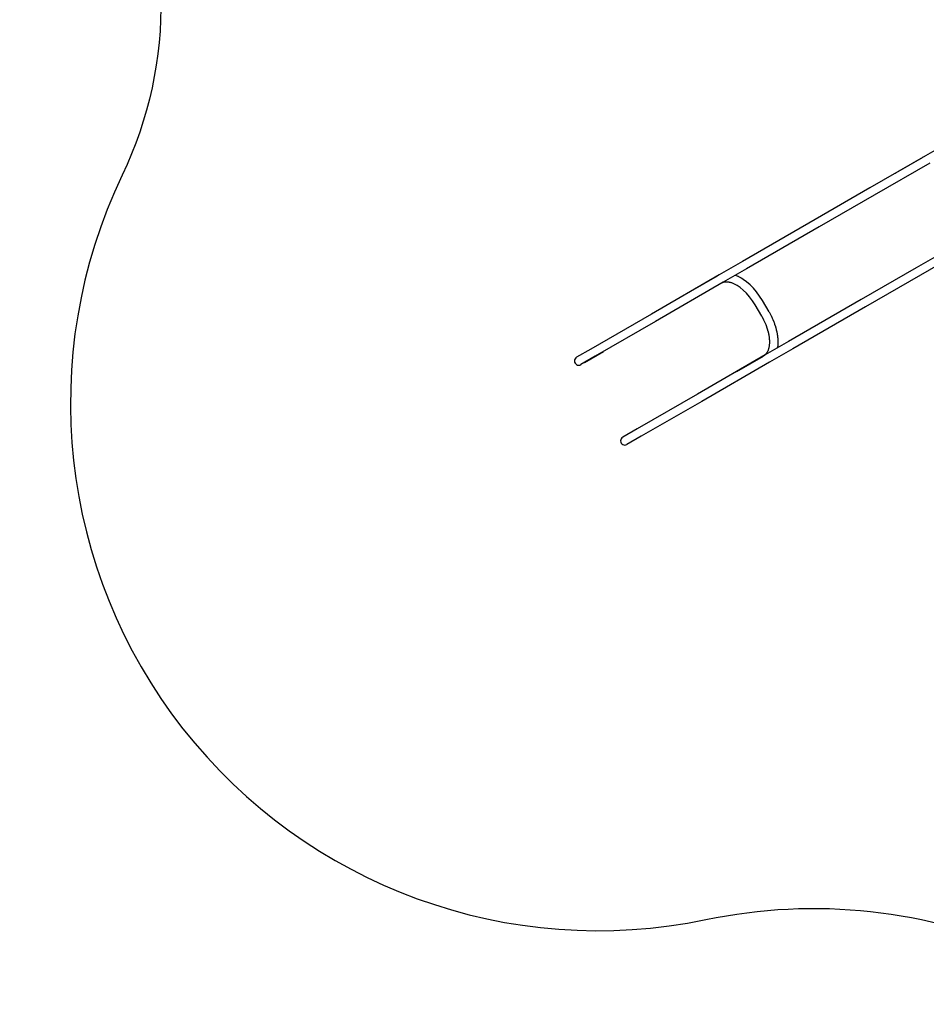
# Model space of a CAD drawing. Units: millimetres. Extents: x -2499 to 6354, y -5503 to 5836.
# Drawn here: x -2499 to 938, y -5503 to -1771 of the extents above; entities that cross this region are included whole.
import ezdxf

# ---------------------------------------------------------------- set-up
doc = ezdxf.new("R2010")
doc.units = ezdxf.units.MM

# ---------------------------------------------------------------- blocks, each defined once
blk = doc.blocks.new('LK-03')
for p, q in [((1098, -2192.9), (935.2, -2286.8)), ((935.2, -2286.8), (724.2, -2408.7)), ((921.7, -2294.5), (820.7, -2352.9)), ((922.3, -2294.2), (921.7, -2294.5)), ((922.9, -2293.9), (922.3, -2294.2)), ((923.9, -2293.3), (922.9, -2293.9)), ((925, -2292.8), (923.9, -2293.3)), ((951.2, -2314.6), (740.2, -2436.4)), ((820.7, -2352.9), (819.4, -2353.7)), ((822, -2352.2), (820.7, -2352.9)), ((724.2, -2408.7), (516, -2528.9)), ((740.2, -2436.4), (532, -2556.6)), ((516, -2528.9), (240.7, -2687.9)), ((532, -2556.6), (256.7, -2715.6)), ((1110.2, -2590), (899.2, -2711.8)), ((1126.2, -2617.7), (915.2, -2739.5)), ((240.7, -2687.9), (152.2, -2738.9)), ((256.7, -2715.6), (168.2, -2766.6)), ((899.2, -2711.8), (691, -2832)), ((152.2, -2738.9), (-104.4, -2887.1)), ((145.3, -2742.8), (44.3, -2801.1)), ((145.7, -2742.6), (145.3, -2742.8)), ((146.3, -2742.2), (145.7, -2742.6)), ((146.7, -2742), (146.3, -2742.2)), ((147.3, -2741.7), (146.7, -2742)), ((147.9, -2741.4), (147.3, -2741.7)), ((148.3, -2741.2), (147.9, -2741.4)), ((148.4, -2741.1), (148.3, -2741.2)), ((148.5, -2741.1), (148.4, -2741.1)), ((148.6, -2741), (148.5, -2741.1)), ((148.6, -2741), (148.6, -2741)), ((148.6, -2741), (148.6, -2741)), ((148.6, -2741), (148.6, -2741)), ((148.6, -2741), (148.6, -2741)), ((148.6, -2741), (148.6, -2741)), ((148.6, -2741), (148.6, -2741)), ((148.6, -2741), (148.6, -2741)), ((148.6, -2741), (148.6, -2741)), ((214.2, -2740.2), (214.1, -2740.1)), ((214.3, -2740.2), (214.2, -2740.2)), ((214.4, -2740.3), (214.3, -2740.2)), ((214.3, -2740.2), (214.3, -2740.2)), ((214.5, -2740.3), (214.4, -2740.3)), ((214.4, -2740.3), (214.4, -2740.3)), ((214.4, -2740.3), (214.4, -2740.3)), ((214.4, -2740.3), (214.4, -2740.3)), ((214.6, -2740.4), (214.5, -2740.3)), ((214.5, -2740.3), (214.5, -2740.3)), ((214.5, -2740.3), (214.5, -2740.3)), ((214.5, -2740.3), (214.5, -2740.3)), ((218.7, -2741.9), (214.6, -2740.4)), ((222.4, -2743.6), (218.7, -2741.9)), ((224.3, -2744.4), (222.4, -2743.6)), ((225.3, -2744.9), (224.3, -2744.4)), ((225.8, -2745.1), (225.3, -2744.9)), ((226, -2745.2), (225.8, -2745.1)), ((226.6, -2745.5), (226, -2745.2)), ((232.3, -2748.5), (226.6, -2745.5)), ((235.2, -2750.1), (232.3, -2748.5)), ((236.6, -2751), (235.2, -2750.1)), ((237.4, -2751.4), (236.6, -2751)), ((237.7, -2751.6), (237.4, -2751.4)), ((237.9, -2751.7), (237.7, -2751.6)), ((243.8, -2755.4), (237.9, -2751.7)), ((256.5, -2764.7), (243.8, -2755.4)), ((915.2, -2739.5), (707, -2859.7)), ((168.2, -2766.6), (-88.4, -2914.8)), ((167.8, -2767.6), (163.7, -2769.2)), ((163.7, -2769.2), (163.7, -2769.2)), ((163.7, -2769.2), (163.7, -2769.2)), ((163.7, -2769.2), (163.7, -2769.2)), ((163.7, -2769.2), (163.7, -2769.2)), ((163.7, -2769.2), (163.7, -2769.2)), ((163.7, -2769.2), (163.7, -2769.2)), ((163.7, -2769.2), (163.7, -2769.3)), ((173.7, -2766.2), (167.8, -2767.6)), ((177, -2765.9), (173.7, -2766.2)), ((178.6, -2765.8), (177, -2765.9)), ((179.5, -2765.7), (178.6, -2765.8)), ((179.9, -2765.7), (179.5, -2765.7)), ((180.1, -2765.7), (179.9, -2765.7)), ((180.2, -2765.7), (180.1, -2765.7)), ((182.2, -2765.8), (180.2, -2765.7)), ((184.1, -2765.9), (182.2, -2765.8)), ((185.1, -2765.9), (184.1, -2765.9)), ((185.6, -2766), (185.1, -2765.9)), ((185.8, -2766), (185.6, -2766)), ((186, -2766), (185.8, -2766)), ((188.2, -2766.3), (186, -2766)), ((190.4, -2766.7), (188.2, -2766.3)), ((191.5, -2766.9), (190.4, -2766.7)), ((192.1, -2767), (191.5, -2766.9)), ((192.4, -2767.1), (192.1, -2767)), ((192.5, -2767.1), (192.4, -2767.1)), ((195.1, -2767.7), (192.5, -2767.1)), ((197.6, -2768.4), (195.1, -2767.7)), ((198.8, -2768.8), (197.6, -2768.4)), ((199.5, -2769), (198.8, -2768.8)), ((199.8, -2769.1), (199.5, -2769)), ((200, -2769.1), (199.8, -2769.1)), ((200.1, -2769.1), (200, -2769.1)), ((210.1, -2773.1), (200.1, -2769.1)), ((220.9, -2778.8), (210.1, -2773.1)), ((232.2, -2786.4), (220.9, -2778.8)), ((244, -2796), (232.2, -2786.4)), ((256, -2807.5), (244, -2796)), ((269.9, -2776.2), (256.5, -2764.7)), ((282.7, -2789.2), (269.9, -2776.2)), ((294.6, -2803.2), (282.7, -2789.2)), ((44.3, -2801.1), (43, -2802)), ((45.6, -2800.5), (44.3, -2801.1)), ((267.9, -2821.2), (256, -2807.5)), ((279.4, -2836.7), (267.9, -2821.2)), ((305.9, -2818.8), (294.6, -2803.2)), ((316.6, -2835.7), (305.9, -2818.8)), ((341.6, -2879), (316.6, -2835.7)), ((691, -2832), (415.7, -2991)), ((288.8, -2851.7), (279.4, -2836.7)), ((313.8, -2895), (288.8, -2851.7)), ((707, -2859.7), (431.7, -3018.7)), ((-104.4, -2887.1), (-333.7, -3019.5)), ((313.8, -2895), (321, -2908.3)), ((321, -2908.3), (328.9, -2926)), ((341.6, -2879), (350.9, -2896.7)), ((350.9, -2896.7), (351.1, -2897.1)), ((351.1, -2897.1), (351.5, -2897.8)), ((351.5, -2897.8), (352.1, -2899.2)), ((352.1, -2899.2), (353.5, -2902.1)), ((353.5, -2902.1), (356, -2907.8)), ((356, -2907.8), (358.7, -2914.3)), ((-88.4, -2914.8), (-317.7, -3047.2)), ((328.9, -2926), (335, -2943.2)), ((335, -2943.2), (337.4, -2951.5)), ((358.7, -2914.3), (358.9, -2914.7)), ((358.9, -2914.7), (359.1, -2915.4)), ((359.1, -2915.4), (359.7, -2916.8)), ((359.7, -2916.8), (360.8, -2919.6)), ((360.8, -2919.6), (362.8, -2925.3)), ((362.8, -2925.3), (364.9, -2931.6)), ((364.9, -2931.6), (365, -2931.8)), ((365, -2931.8), (365.1, -2932.3)), ((365.1, -2932.3), (365.4, -2933.3)), ((365.4, -2933.3), (366, -2935.3)), ((366, -2935.3), (367.1, -2939)), ((367.1, -2939), (367.2, -2939.3)), ((367.2, -2939.3), (367.3, -2939.8)), ((367.3, -2939.8), (367.6, -2940.7)), ((367.6, -2940.7), (368.1, -2942.7)), ((368.1, -2942.7), (369.1, -2946.6)), ((369.1, -2946.6), (370.9, -2954.3)), ((337.4, -2951.5), (337.4, -2951.7)), ((337.4, -2951.7), (337.5, -2952.2)), ((337.5, -2952.2), (337.8, -2953.2)), ((337.8, -2953.2), (338.3, -2955.2)), ((338.3, -2955.2), (339.2, -2959.1)), ((339.2, -2959.1), (339.6, -2961.2)), ((339.6, -2961.2), (339.7, -2961.4)), ((339.7, -2961.4), (339.8, -2961.9)), ((339.8, -2961.9), (340, -2962.8)), ((340, -2962.8), (340.3, -2964.7)), ((340.3, -2964.7), (341, -2968.4)), ((341, -2968.4), (341.8, -2974.5)), ((341.8, -2974.5), (341.9, -2974.7)), ((341.9, -2974.7), (341.9, -2975.1)), ((341.9, -2975.1), (342, -2975.8)), ((342, -2975.8), (342.2, -2977.3)), ((342.2, -2977.3), (342.4, -2980)), ((342.4, -2980), (342.4, -2980.2)), ((342.4, -2980.2), (342.5, -2980.5)), ((342.5, -2980.5), (342.5, -2981.2)), ((342.5, -2981.2), (342.6, -2982.6)), ((342.6, -2982.6), (342.8, -2985.4)), ((342.8, -2985.4), (343, -2990.8)), ((370.9, -2954.3), (371.1, -2955.5)), ((371.1, -2955.5), (371.2, -2955.7)), ((371.2, -2955.7), (371.3, -2956.2)), ((371.3, -2956.2), (371.4, -2957.1)), ((371.4, -2957.1), (371.8, -2958.9)), ((371.8, -2958.9), (372.3, -2961.8)), ((372.3, -2961.8), (372.3, -2962)), ((372.3, -2962), (372.4, -2962.5)), ((372.4, -2962.5), (372.6, -2963.4)), ((372.6, -2963.4), (372.8, -2965.1)), ((372.8, -2965.1), (373.3, -2968.7)), ((373.3, -2968.7), (374.2, -2975.6)), ((374.2, -2975.6), (374.3, -2977.2)), ((374.3, -2977.2), (374.3, -2977.4)), ((374.3, -2977.4), (374.4, -2977.9)), ((374.4, -2977.9), (374.4, -2978.8)), ((374.4, -2978.8), (374.6, -2980.5)), ((374.6, -2980.5), (374.8, -2984)), ((374.8, -2984), (374.8, -2984.2)), ((374.8, -2984.2), (374.8, -2984.6)), ((374.8, -2984.6), (374.8, -2985.5)), ((374.8, -2985.5), (374.9, -2987.2)), ((-333.7, -3019.5), (-388, -3050.8)), ((415.7, -2991), (327.2, -3042)), ((338.3, -3022.7), (338.2, -3022.9)), ((339.1, -3020.1), (338.3, -3022.5)), ((338.3, -3022.5), (338.3, -3022.7)), ((339.8, -3017.8), (339.1, -3020.1)), ((340.1, -3016.6), (339.8, -3017.8)), ((340.3, -3015.9), (340.1, -3016.6)), ((340.4, -3015.6), (340.3, -3015.9)), ((341, -3012.6), (340.4, -3015.5)), ((340.4, -3015.5), (340.4, -3015.6)), ((341.6, -3009.8), (341, -3012.6)), ((341.8, -3008.3), (341.6, -3009.8)), ((341.9, -3007.6), (341.8, -3008.3)), ((342, -3007.2), (341.9, -3007.6)), ((342.5, -3002.1), (342, -3006.9)), ((342, -3006.9), (342, -3007)), ((342, -3007), (342, -3007.2)), ((342.7, -2999.6), (342.5, -3002.1)), ((342.8, -2998.4), (342.7, -2999.6)), ((342.9, -2997.4), (342.8, -2997.8)), ((342.8, -2997.8), (342.8, -2998.4)), ((343, -2994.3), (342.9, -2996.9)), ((342.9, -2996.9), (342.9, -2997.3)), ((342.9, -2997.3), (342.9, -2997.4)), ((343, -2990.8), (343, -2991.7)), ((343, -2991.7), (343, -2991.9)), ((343, -2991.9), (343, -2992.2)), ((343, -2992.2), (343, -2992.9)), ((343, -2992.9), (343, -2994.3)), ((431.7, -3018.7), (343.2, -3069.7)), ((373.4, -3013.3), (373, -3015.6)), ((373.6, -3011.9), (373.4, -3013.3)), ((374.3, -3006.2), (373.6, -3011.9)), ((374.6, -3002), (374.3, -3006.2)), ((374.8, -2999.8), (374.6, -3002)), ((374.9, -2998.2), (374.8, -2998.8)), ((374.8, -2998.8), (374.8, -2999.8)), ((374.9, -2987.2), (375, -2990.5)), ((375, -2990.5), (374.9, -2997.1)), ((374.9, -2997.1), (374.9, -2998)), ((374.9, -2998), (374.9, -2998.2)), ((-317.7, -3047.2), (-372, -3078.5)), ((-358.3, -3070.6), (-285.4, -3028.5)), ((327.2, -3042), (70.6, -3190.2)), ((219.3, -3104.3), (320.4, -3046)), ((320.6, -3045.9), (320.5, -3045.9)), ((320.5, -3045.9), (320.5, -3045.9)), ((320.5, -3045.9), (320.5, -3045.9)), ((320.5, -3045.9), (320.5, -3045.9)), ((321.2, -3045.5), (320.6, -3045.8)), ((320.6, -3045.8), (320.6, -3045.9)), ((322.1, -3044.9), (321.2, -3045.5)), ((322.5, -3044.7), (322.1, -3044.9)), ((322.7, -3044.5), (322.5, -3044.7)), ((322.8, -3044.4), (322.7, -3044.5)), ((322.9, -3044.4), (322.8, -3044.4)), ((324, -3043.6), (322.9, -3044.4)), ((325, -3042.8), (324, -3043.6)), ((325.5, -3042.4), (325, -3042.8)), ((325.7, -3042.2), (325.5, -3042.4)), ((325.8, -3042.1), (325.7, -3042.2)), ((325.9, -3042), (325.8, -3042.1)), ((326.9, -3041.1), (325.9, -3042)), ((327.9, -3040.1), (326.9, -3041.1)), ((328.4, -3039.6), (327.9, -3040.1)), ((328.6, -3039.3), (328.4, -3039.6)), ((328.7, -3039.2), (328.6, -3039.3)), ((328.8, -3039.2), (328.7, -3039.2)), ((329.8, -3038), (328.8, -3039.2)), ((330.8, -3036.8), (329.8, -3038)), ((331.2, -3036.2), (330.8, -3036.8)), ((331.4, -3035.9), (331.2, -3036.2)), ((331.6, -3035.7), (331.4, -3035.9)), ((333, -3033.6), (331.6, -3035.6)), ((331.6, -3035.6), (331.6, -3035.7)), ((333.7, -3032.5), (333, -3033.6)), ((334, -3031.9), (333.7, -3032.5)), ((334.2, -3031.6), (334, -3031.9)), ((334.3, -3031.4), (334.2, -3031.6)), ((334.5, -3031), (334.3, -3031.3)), ((334.3, -3031.3), (334.3, -3031.4)), ((335.2, -3029.7), (334.5, -3031)), ((335.6, -3029), (335.2, -3029.7)), ((335.7, -3028.7), (335.6, -3029)), ((335.8, -3028.5), (335.7, -3028.7)), ((335.9, -3028.4), (335.8, -3028.5)), ((336.8, -3026.4), (335.9, -3028.4)), ((337.6, -3024.5), (336.8, -3026.4)), ((338, -3023.5), (337.6, -3024.5)), ((338.2, -3022.9), (338, -3023.5)), ((343.2, -3069.7), (86.6, -3217.9)), ((336.5, -3073.6), (336.4, -3073.7)), ((70.6, -3190.2), (-158.7, -3322.6)), ((86.6, -3217.9), (-142.7, -3350.3)), ((-158.7, -3322.6), (-213, -3353.9)), ((-142.7, -3350.3), (-197, -3381.6))]:
    blk.add_line(p, q)
for centre in [(-380, -3064.7), (-205, -3367.8)]:
    blk.add_arc(centre, 16, 120, 300)

msp = doc.modelspace()

# ---------------------------------------------------------------- linework, layer by layer
msp.add_lwpolyline([(-2440.6, 1010.4, -0.088572), (-2410.9, 483.9, 0.152073), (-2135.4, -1016.1, -0.236732), (-2110.4, -2360.9, 0.621039), (102.4, -5182, -0.158156), (1329.6, -5314.9, 0.033834), (1583.2, -5408.6, 0.522898), (4558.5, -3015.9, -0.074507), (4605.1, -2425, 0.076819), (4638.9, -1968, -0.245393), (5363.4, -264, 0.245492), (6087.8, 1440.8, -0.116438), (6227.1, 2349.2, 0.341132), (5650.3, 4405.4, -0.07634), (5330.4, 4729.6, 0.284658), (2831.4, 5756.6, -0.09997), (2237.8, 5777.1, 0.383976), (-288.6, 4398.8, -0.216378), (-1146.8, 3503.6, 0.371754)], format="xyb", close=True)

# ---------------------------------------------------------------- block references
msp.add_blockref('LK-03', (0, 0))

doc.saveas('drawing.dxf')
